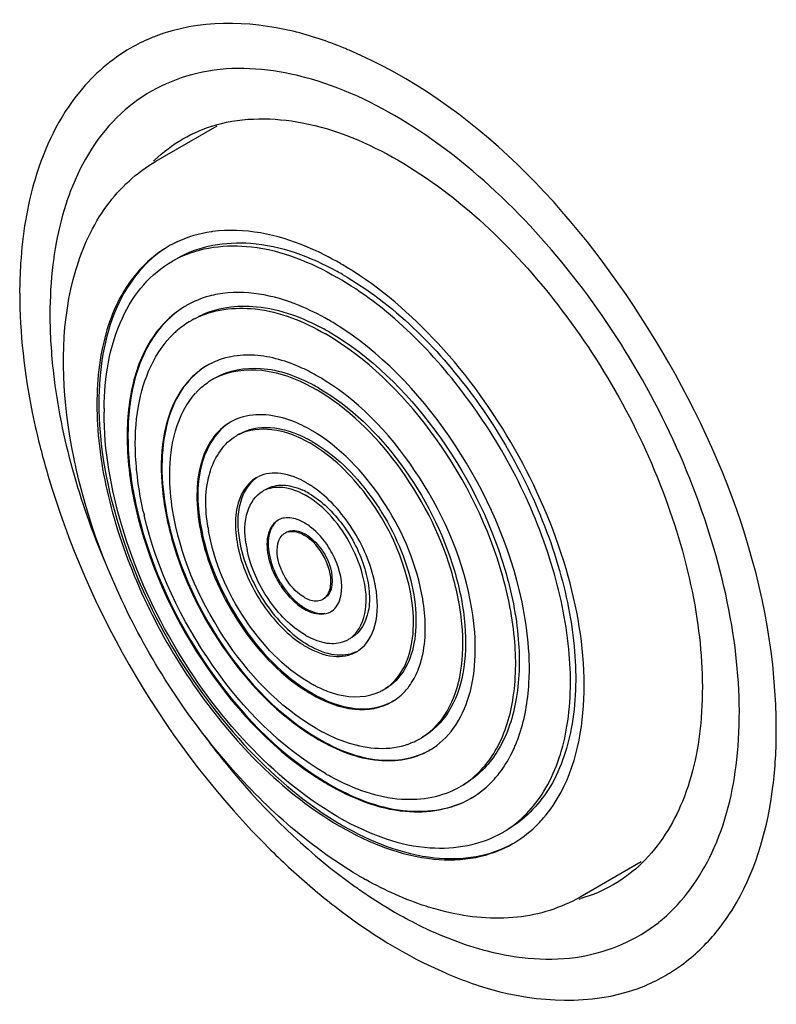
# Model space of a CAD drawing. Units: millimetres. Extents: x 24128 to 30098, y 35410 to 39610.
# Drawn here: x 28655 to 28670, y 38701 to 38722 of the extents above; entities that cross this region are included whole.
import ezdxf

# ---------------------------------------------------------------- set-up
doc = ezdxf.new("R2010")
doc.units = ezdxf.units.MM
doc.layers.add('07_LAYER_ASSEM_MEMBER', color=7, linetype='Continuous')

msp = doc.modelspace()

# ---------------------------------------------------------------- linework, layer by layer
at = {"layer": '07_LAYER_ASSEM_MEMBER', "linetype": 'Continuous'}
for p, q in [((28658.684, 38719.54), (28657.399, 38718.798)), ((28658.056, 38715.777), (28658.039, 38715.767)), ((28661.036, 38715.467), (28661.029, 38715.471)), ((28658.499, 38714.52), (28658.484, 38714.512)), ((28658.995, 38713.334), (28658.971, 38713.32)), ((28659.996, 38711.274), (28659.972, 38711.26)), ((28661.106, 38709.351), (28661.082, 38709.337)), ((28662.917, 38708.111), (28662.919, 38708.116)), ((28662.39, 38707.454), (28662.366, 38707.44)), ((28663.169, 38706.431), (28663.154, 38706.423)), ((28661.108, 38705.862), (28661.118, 38705.856)), ((28664.036, 38705.419), (28664.019, 38705.41)), ((28667.609, 38704.082), (28666.324, 38703.34))]:
    msp.add_line(p, q, dxfattribs=at)
for centre, radius, start, end in [((28658.768, 38717.885), 3.801, 111.0661, 112.942), ((28658.751, 38717.925), 3.757, 112.938, 119.9856), ((28658.133, 38713.328), 8.491, 66.8657, 67.6406), ((28659.602, 38716.512), 3.21, 133.8599, 134.4975), ((28658.97, 38714.561), 2.789, 97.7049, 98.368), ((28658.873, 38714.92), 2.416, 117.6613, 120.005), ((28658.875, 38714.916), 2.42, 115.4225, 117.6607), ((28658.877, 38714.91), 2.426, 114.9471, 115.4228), ((28664.532, 38716.033), 9.992, 176.399, 180.0283), ((28658.905, 38714.706), 2.307, 118.4139, 120.0001), ((28658.908, 38714.7), 2.313, 116.919, 118.4137), ((28657.881, 38710.753), 6.813, 59.8314, 60.0005), ((28657.805, 38710.624), 6.962, 58.6971, 59.828), ((28658.137, 38710.895), 6.384, 59.997, 61.2558), ((28659.096, 38713.864), 2.181, 100.2801, 105.2223), ((28659.033, 38714.046), 1.988, 119.4405, 120.0004), ((28659.101, 38713.799), 1.91, 120.0438, 130.4158), ((28659.085, 38713.824), 1.88, 118.8265, 120.0003), ((28659.086, 38713.821), 1.884, 117.4434, 118.8263), ((28658.151, 38710.487), 5.756, 58.4709, 59.9132), ((28659.139, 38713.753), 1.97, 130.3984, 133.1622), ((28658.447, 38710.715), 5.197, 59.996, 61.4167), ((28659.339, 38712.556), 2.174, 86.268, 87.0984), ((28659.263, 38713.163), 1.558, 119.3818, 119.9935), ((28659.265, 38713.16), 1.561, 116.6283, 119.3806), ((28659.326, 38712.958), 1.456, 119.9963, 125.179), ((28659.325, 38712.959), 1.455, 118.5484, 119.993), ((28659.326, 38712.957), 1.457, 117.4852, 118.5484), ((28658.577, 38710.397), 4.484, 58.4654, 59.994), ((28658.503, 38710.276), 4.625, 58.1438, 58.4716), ((28659.417, 38712.857), 1.592, 136.7229, 137.5664), ((28658.84, 38710.582), 3.988, 59.9938, 61.7332), ((28662.77, 38713.529), 6.455, 179.3208, 180.0012), ((28669.782, 38716.558), 15.281, 191.449, 194.5054), ((28659.538, 38712.338), 1.134, 118.615, 120.0002), ((28659.545, 38712.325), 1.149, 108.9398, 118.5822), ((28659.075, 38710.392), 3.187, 59.8016, 60.0004), ((28659.014, 38710.288), 3.308, 57.7991, 59.7906), ((28659.613, 38712.143), 1.031, 118.3163, 120.0005), ((28659.613, 38712.142), 1.032, 116.6402, 118.3161), ((28659.299, 38710.5), 2.786, 59.9859, 62.5621), ((28658.943, 38710.175), 3.442, 57.3915, 57.8096), ((28670.757, 38716.806), 16.286, 194.4934, 196.4098), ((28659.865, 38711.541), 0.703, 115.1918, 119.9899), ((28659.952, 38711.354), 0.598, 116.355, 119.9938), ((28659.955, 38711.347), 0.606, 112.6457, 116.3532), ((28659.837, 38710.467), 1.567, 59.9405, 65.1576), ((28659.574, 38710.322), 1.99, 59.3286, 59.9992), ((28659.506, 38710.21), 2.121, 56.2696, 59.3039), ((28659.431, 38710.095), 2.259, 55.4795, 56.2933), ((28664.698, 38713.147), 7.747, 192.6835, 193.3658), ((28660.157, 38710.938), 0.371, 119.9778, 127.0634), ((28660.157, 38710.938), 0.372, 115.7531, 119.9732), ((28662.293, 38711.702), 3.839, 189.0277, 190.0675), ((28660.006, 38710.302), 1.042, 59.4292, 59.9996), ((28660.254, 38710.755), 0.268, 116.0152, 119.9959), ((28660.257, 38710.748), 0.276, 104.629, 115.9505), ((28661.549, 38711.099), 2.273, 188.5127, 191.5852), ((28659.451, 38709.675), 1.884, 24.8783, 26.7535), ((28661.276, 38710.735), 1.336, 203.8316, 204.7777), ((28659.353, 38709.393), 2.712, 9.9265, 11.5789), ((28660.884, 38710.272), 0.728, 239.9936, 241.8078), ((28660.788, 38709.829), 0.263, 300.0027, 302.617), ((28660.786, 38709.833), 0.267, 302.6241, 307.3091), ((28660.898, 38709.655), 0.367, 300.0057, 304.1845), ((28661.372, 38710.262), 1.639, 239.9938, 241.7776), ((28661.33, 38710.185), 1.551, 241.7717, 244.1699), ((28661.295, 38710.112), 1.47, 244.1779, 245.6543), ((28661.154, 38709.271), 0.597, 300.0046, 303.8956), ((28661.149, 38709.278), 0.606, 303.8958, 307.3459), ((28661.69, 38710.525), 2.228, 235.9077, 236.7284), ((28661.611, 38710.402), 2.082, 236.7003, 239.9699), ((28661.692, 38710.479), 2.136, 235.2477, 239.9397), ((28661.273, 38709.102), 0.701, 300.0084, 304.7849), ((28662.071, 38710.323), 2.862, 239.9994, 240.7333), ((28662.021, 38710.234), 2.759, 240.7258, 242.672), ((28661.98, 38710.156), 2.671, 242.6805, 243.0311), ((28661.693, 38708.532), 1.287, 317.9874, 323.3953), ((28662.397, 38710.59), 3.446, 237.3471, 237.7603), ((28662.358, 38710.505), 3.329, 237.1361, 239.9777), ((28662.318, 38710.464), 3.298, 237.7468, 239.9864), ((28661.661, 38708.598), 1.046, 291.1236, 295.2907), ((28661.668, 38708.583), 1.028, 295.294, 299.9936), ((28661.672, 38708.575), 1.02, 300.001, 301.1416), ((28661.67, 38708.58), 1.025, 301.1425, 303.2922), ((28661.804, 38708.414), 1.125, 300.0011, 301.37), ((28661.151, 38708.012), 4.098, 349.0348, 349.5097), ((28663.148, 38710.679), 4.65, 237.9908, 238.3193), ((28663.1, 38710.585), 4.53, 237.8965, 239.9883), ((28663.069, 38710.549), 4.497, 238.3118, 239.9926), ((28662.805, 38710.395), 4.055, 239.9999, 240.5514), ((28662.752, 38710.3), 3.946, 240.5472, 242.005), ((28662.711, 38710.223), 3.859, 242.0099, 242.16), ((28662.206, 38707.99), 1.522, 286.72, 289.4735), ((28662.222, 38707.944), 1.473, 289.4512, 299.9509), ((28662.236, 38707.918), 1.444, 300.0009, 301.1131), ((28662.234, 38707.922), 1.449, 301.1133, 302.5049), ((28662.244, 38707.682), 2.954, 335.1974, 337.0403), ((28662.381, 38707.762), 1.546, 300.0008, 300.6136), ((28663.601, 38710.492), 5.259, 239.9999, 240.5629), ((28663.542, 38710.386), 5.137, 240.5605, 241.7239), ((28662.845, 38707.323), 2.252, 318.1106, 322.2535), ((28663.981, 38710.811), 5.897, 238.2883, 238.6347), ((28663.936, 38710.719), 5.778, 238.2041, 239.9917), ((28663.896, 38710.67), 5.732, 238.6299, 239.9953), ((28662.862, 38707.282), 1.875, 300.001, 301.3181), ((28662.859, 38707.287), 1.881, 301.3181, 302.5519), ((28663.028, 38707.126), 1.982, 300.0008, 300.5413), ((28664.822, 38710.939), 7.066, 238.5965, 239.029), ((28664.816, 38710.885), 6.973, 238.4256, 239.9937), ((28664.739, 38710.8), 6.903, 239.0269, 239.9979), ((28664.438, 38710.611), 6.439, 239.9995, 240.6816), ((28664.378, 38710.504), 6.316, 240.6814, 241.4226), ((28664.336, 38710.428), 6.229, 241.4237, 241.69), ((28663.549, 38706.727), 2.646, 315.6441, 319.321), ((28663.536, 38706.684), 2.301, 300.0012, 301.5934), ((28663.531, 38706.692), 2.31, 301.5935, 303.0874), ((28663.707, 38706.545), 2.404, 300.0009, 301.1305), ((28670.836, 38715.458), 15.659, 225.3167, 227.4475), ((28669.92, 38714.443), 14.291, 227.4022, 232.222), ((28665.939, 38711.089), 8.455, 239.5422, 240), ((28665.87, 38710.969), 8.316, 239.9988, 240.8829), ((28665.445, 38706.391), 3.21, 285.5033, 286.1403), ((28665.775, 38705.565), 3.527, 308.6246, 312.0708), ((28666.232, 38704.96), 3.774, 299.9938, 306.0633), ((28666.241, 38704.945), 3.757, 292.938, 299.9856)]:
    msp.add_arc(centre, radius, start, end, dxfattribs=at)
for points, knots in [([(28661.364, 38721.181), (28661.016, 38721.324), (28659.752, 38721.754), (28658.301, 38721.778), (28657.402, 38721.431)], [0, 0, 0, 0, 0.280877, 1, 1, 1, 1]), ([(28670.451, 38706.842), (28670.451, 38709.804), (28668.334, 38715.516), (28664.095, 38720.015), (28661.47, 38721.136)], [0, 0, 0, 0, 0.509133, 1, 1, 1, 1]), ([(28662.425, 38719.763), (28661.747, 38720.155), (28660.402, 38720.737), (28658.291, 38720.831), (28656.517, 38719.902), (28655.844, 38718.787), (28655.612, 38718.183)], [0, 0, 0, 0, 0.291087, 0.536344, 0.759757, 1, 1, 1, 1]), ([(28668.139, 38702.947), (28668.573, 38703.338), (28669.298, 38704.429), (28669.739, 38706.466), (28669.633, 38708.836), (28668.762, 38712.298), (28666.974, 38715.598), (28664.539, 38718.29), (28663.142, 38719.349), (28662.425, 38719.763)], [0, 0, 0, 0, 0.08919, 0.192811, 0.313301, 0.448016, 0.735002, 0.873682, 1, 1, 1, 1]), ([(28658.672, 38719.568), (28659.252, 38719.732), (28660.634, 38719.719), (28661.871, 38719.185), (28662.496, 38718.824)], [0, 0, 0, 0, 0.455608, 1, 1, 1, 1]), ([(28655.72, 38716.511), (28655.863, 38716.992), (28656.269, 38717.889), (28656.999, 38718.567), (28657.399, 38718.798)], [0, 0, 0, 0, 0.520952, 1, 1, 1, 1]), ([(28662.496, 38718.824), (28663.804, 38718.069), (28666.138, 38715.815), (28668.053, 38712.315), (28668.841, 38709.284), (28668.96, 38707.199), (28668.605, 38705.398), (28667.997, 38704.417), (28667.627, 38704.057)], [0, 0, 0, 0, 0.263046, 0.549579, 0.684538, 0.805661, 0.91015, 1, 1, 1, 1]), ([(28655.612, 38718.183), (28655.576, 38718.089), (28655.437, 38717.693), (28655.34, 38717.283), (28655.287, 38716.968)], [0, 0, 0, 0, 0.240863, 1, 1, 1, 1]), ([(28661.287, 38716.653), (28661.059, 38716.784), (28660.23, 38717.204), (28659.261, 38717.415), (28658.596, 38717.325)], [0, 0, 0, 0, 0.281655, 1, 1, 1, 1]), ([(28657.86, 38716.763), (28658.327, 38717), (28659.562, 38717.141), (28660.665, 38716.68), (28661.219, 38716.36)], [0, 0, 0, 0, 0.450296, 1, 1, 1, 1]), ([(28657.862, 38716.767), (28658.314, 38717.028), (28659.538, 38717.23), (28660.65, 38716.798), (28661.207, 38716.493)], [0, 0, 0, 0, 0.451344, 1, 1, 1, 1]), ([(28655.287, 38716.968), (28655.269, 38716.858), (28655.203, 38716.397), (28655.177, 38715.932), (28655.177, 38715.579)], [0, 0, 0, 0, 0.241279, 1, 1, 1, 1]), ([(28657.665, 38717.012), (28657.307, 38716.805), (28656.658, 38716.147), (28656.176, 38714.758), (28656.123, 38713.083), (28656.483, 38711.234), (28657.225, 38709.345), (28658.602, 38707.051), (28660.04, 38705.58), (28661.141, 38704.909)], [0, 0, 0, 0, 0.086974, 0.186239, 0.303192, 0.436531, 0.580777, 0.728307, 1, 1, 1, 1]), ([(28657.665, 38717.011), (28657.432, 38716.87), (28656.997, 38716.492), (28656.35, 38715.407), (28656.206, 38714.402), (28656.206, 38713.719)], [0, 0, 0, 0, 0.218392, 0.452572, 1, 1, 1, 1]), ([(28656.315, 38713.606), (28656.323, 38714.253), (28656.472, 38715.205), (28657.105, 38716.222), (28657.526, 38716.574), (28657.751, 38716.704)], [0, 0, 0, 0, 0.546618, 0.780818, 1, 1, 1, 1]), ([(28661.653, 38703.801), (28660.598, 38704.421), (28658.652, 38706.177), (28656.562, 38709.457), (28655.4, 38713.019), (28655.412, 38715.473), (28655.72, 38716.511)], [0, 0, 0, 0, 0.248108, 0.520059, 0.780438, 1, 1, 1, 1]), ([(28666.41, 38707.791), (28666.409, 38708.616), (28666.103, 38710.353), (28665.037, 38712.803), (28663.474, 38714.978), (28662.133, 38716.14), (28661.423, 38716.573)], [0, 0, 0, 0, 0.236562, 0.498472, 0.761207, 1, 1, 1, 1]), ([(28664.792, 38704.757), (28665.126, 38704.974), (28665.719, 38705.644), (28666.135, 38707.005), (28666.144, 38708.63), (28665.618, 38711.061), (28664.14, 38713.907), (28662.276, 38715.75), (28661.219, 38716.36)], [0, 0, 0, 0, 0.087547, 0.18826, 0.30673, 0.441109, 0.731579, 1, 1, 1, 1]), ([(28661.329, 38716.424), (28662.402, 38715.805), (28663.81, 38714.404), (28665.163, 38712.204), (28665.902, 38710.377), (28666.268, 38708.581), (28666.229, 38706.951), (28665.772, 38705.598), (28665.143, 38704.956), (28664.797, 38704.756)], [0, 0, 0, 0, 0.269572, 0.417087, 0.561788, 0.695785, 0.813339, 0.912946, 1, 1, 1, 1]), ([(28661.029, 38715.471), (28660.832, 38715.585), (28660.118, 38715.944), (28659.273, 38716.112), (28658.706, 38716.009)], [0, 0, 0, 0, 0.283437, 1, 1, 1, 1]), ([(28658.039, 38715.767), (28657.757, 38715.605), (28657.243, 38715.096), (28656.837, 38714.021), (28656.757, 38712.719), (28656.906, 38711.801), (28657.027, 38711.325)], [0, 0, 0, 0, 0.201354, 0.429138, 0.695866, 1, 1, 1, 1]), ([(28658.039, 38715.767), (28657.764, 38715.604), (28657.261, 38715.103), (28656.861, 38714.051), (28656.773, 38712.777), (28656.912, 38711.878), (28657.025, 38711.411)], [0, 0, 0, 0, 0.201957, 0.430086, 0.696499, 1, 1, 1, 1]), ([(28658.218, 38715.493), (28658.599, 38715.691), (28659.612, 38715.813), (28660.518, 38715.435), (28660.972, 38715.173)], [0, 0, 0, 0, 0.450105, 1, 1, 1, 1]), ([(28658.31, 38715.545), (28658.675, 38715.73), (28659.631, 38715.853), (28660.499, 38715.516), (28660.934, 38715.279)], [0, 0, 0, 0, 0.452622, 1, 1, 1, 1]), ([(28655.177, 38715.579), (28655.177, 38715.167), (28655.291, 38713.387), (28655.798, 38711.646), (28656.329, 38710.386)], [0, 0, 0, 0, 0.231638, 1, 1, 1, 1]), ([(28657.14, 38711.446), (28657.055, 38711.827), (28656.948, 38712.567), (28656.996, 38713.873), (28657.376, 38714.8), (28657.791, 38715.19)], [0, 0, 0, 0, 0.298157, 0.565129, 1, 1, 1, 1]), ([(28661.046, 38715.216), (28661.921, 38714.711), (28663.457, 38713.183), (28664.663, 38710.826), (28665.074, 38708.821), (28665.042, 38707.491), (28664.669, 38706.387), (28664.156, 38705.864), (28663.874, 38705.701)], [0, 0, 0, 0, 0.269863, 0.561314, 0.695457, 0.813138, 0.912852, 1, 1, 1, 1]), ([(28665.051, 38709.773), (28664.771, 38710.932), (28663.768, 38713.075), (28662.12, 38714.805), (28661.161, 38715.393)], [0, 0, 0, 0, 0.514401, 1, 1, 1, 1]), ([(28663.871, 38705.701), (28664.145, 38705.876), (28664.634, 38706.418), (28664.978, 38707.528), (28664.99, 38708.853), (28664.564, 38710.84), (28663.359, 38713.167), (28661.836, 38714.673), (28660.972, 38715.173)], [0, 0, 0, 0, 0.087471, 0.188008, 0.306343, 0.440683, 0.731327, 1, 1, 1, 1]), ([(28660.819, 38714.28), (28660.708, 38714.345), (28660.289, 38714.563), (28659.823, 38714.703), (28659.481, 38714.726)], [0, 0, 0, 0, 0.273038, 1, 1, 1, 1]), ([(28658.484, 38714.512), (28658.255, 38714.379), (28657.839, 38713.958), (28657.528, 38713.07), (28657.489, 38711.998), (28657.801, 38710.374), (28658.756, 38708.443), (28659.98, 38707.175), (28660.683, 38706.736)], [0, 0, 0, 0, 0.087034, 0.186258, 0.303074, 0.436265, 0.727101, 1, 1, 1, 1]), ([(28658.485, 38714.512), (28658.291, 38714.397), (28657.934, 38714.059), (28657.617, 38713.35), (28657.5, 38712.486), (28657.55, 38711.87), (28657.604, 38711.548)], [0, 0, 0, 0, 0.206854, 0.436247, 0.700193, 1, 1, 1, 1]), ([(28658.654, 38714.252), (28658.935, 38714.414), (28659.691, 38714.542), (28660.383, 38714.281), (28660.728, 38714.095)], [0, 0, 0, 0, 0.452138, 1, 1, 1, 1]), ([(28658.654, 38714.25), (28658.948, 38714.403), (28659.729, 38714.497), (28660.428, 38714.206), (28660.778, 38714.003)], [0, 0, 0, 0, 0.450084, 1, 1, 1, 1]), ([(28664.05, 38709.394), (28663.887, 38710.372), (28663.111, 38712.213), (28661.756, 38713.701), (28660.945, 38714.205)], [0, 0, 0, 0, 0.509402, 1, 1, 1, 1]), ([(28663.012, 38706.7), (28663.223, 38706.835), (28663.601, 38707.253), (28663.867, 38708.108), (28663.876, 38709.13), (28663.548, 38710.662), (28662.619, 38712.456), (28661.445, 38713.618), (28660.778, 38714.003)], [0, 0, 0, 0, 0.087467, 0.187987, 0.306309, 0.440646, 0.731305, 1, 1, 1, 1]), ([(28660.834, 38714.036), (28661.508, 38713.646), (28662.693, 38712.468), (28663.622, 38710.651), (28663.939, 38709.106), (28663.915, 38708.08), (28663.627, 38707.23), (28663.232, 38706.826), (28663.014, 38706.7)], [0, 0, 0, 0, 0.269855, 0.561303, 0.695448, 0.813131, 0.912851, 1, 1, 1, 1]), ([(28657.757, 38711.475), (28657.718, 38711.722), (28657.638, 38712.556), (28657.838, 38713.49), (28658.241, 38713.931)], [0, 0, 0, 0, 0.29522, 1, 1, 1, 1]), ([(28656.206, 38713.719), (28656.206, 38712.898), (28656.508, 38711.165), (28657.566, 38708.72), (28659.122, 38706.544), (28660.456, 38705.379), (28661.165, 38704.944)], [0, 0, 0, 0, 0.236279, 0.498007, 0.760811, 1, 1, 1, 1]), ([(28661.219, 38705.035), (28660.523, 38705.437), (28659.205, 38706.546), (28657.667, 38708.647), (28656.616, 38711.03), (28656.315, 38712.725), (28656.315, 38713.529)], [0, 0, 0, 0, 0.237218, 0.499999, 0.762781, 1, 1, 1, 1]), ([(28660.669, 38713.152), (28660.54, 38713.227), (28660.083, 38713.453), (28659.518, 38713.53), (28659.172, 38713.412)], [0, 0, 0, 0, 0.289056, 1, 1, 1, 1]), ([(28658.972, 38713.32), (28658.684, 38713.144), (28658.236, 38712.409), (28658.272, 38711.608), (28658.344, 38711.173)], [0, 0, 0, 0, 0.433737, 1, 1, 1, 1]), ([(28658.971, 38713.32), (28658.823, 38713.235), (28658.551, 38712.977), (28658.317, 38712.432), (28658.242, 38711.768), (28658.293, 38711.295), (28658.34, 38711.049)], [0, 0, 0, 0, 0.20507, 0.433752, 0.698545, 1, 1, 1, 1]), ([(28659.15, 38713.066), (28659.344, 38713.178), (28659.864, 38713.271), (28660.343, 38713.098), (28660.583, 38712.973)], [0, 0, 0, 0, 0.453492, 1, 1, 1, 1]), ([(28659.151, 38713.064), (28659.358, 38713.168), (28659.906, 38713.229), (28660.394, 38713.024), (28660.64, 38712.883)], [0, 0, 0, 0, 0.450391, 1, 1, 1, 1]), ([(28658.502, 38711.099), (28658.439, 38711.494), (28658.411, 38712.223), (28658.832, 38712.882), (28659.097, 38713.035)], [0, 0, 0, 0, 0.566231, 1, 1, 1, 1]), ([(28663.016, 38709.605), (28662.899, 38710.307), (28662.344, 38711.63), (28661.377, 38712.703), (28660.798, 38713.074)], [0, 0, 0, 0, 0.508515, 1, 1, 1, 1]), ([(28662.232, 38707.723), (28662.38, 38707.82), (28662.644, 38708.119), (28662.827, 38708.724), (28662.831, 38709.447), (28662.596, 38710.528), (28661.938, 38711.792), (28661.11, 38712.611), (28660.64, 38712.883)], [0, 0, 0, 0, 0.087586, 0.18836, 0.306878, 0.44127, 0.731676, 1, 1, 1, 1]), ([(28660.693, 38712.913), (28661.17, 38712.638), (28662.008, 38711.804), (28662.666, 38710.518), (28662.89, 38709.424), (28662.872, 38708.699), (28662.669, 38708.097), (28662.389, 38707.811), (28662.235, 38707.722)], [0, 0, 0, 0, 0.269859, 0.561312, 0.695455, 0.813137, 0.912853, 1, 1, 1, 1]), ([(28659.514, 38712.15), (28659.302, 38712.028), (28659.084, 38711.623), (28659.064, 38711.047), (28659.189, 38710.326), (28659.602, 38709.463), (28660.133, 38708.888), (28660.441, 38708.68)], [0, 0, 0, 0, 0.18231, 0.298717, 0.431454, 0.722795, 1, 1, 1, 1]), ([(28659.517, 38712.149), (28659.349, 38712.032), (28659.097, 38711.582), (28659.119, 38711.1), (28659.163, 38710.838)], [0, 0, 0, 0, 0.435513, 1, 1, 1, 1]), ([(28660.569, 38712.045), (28660.404, 38712.141), (28660.075, 38712.279), (28659.708, 38712.244), (28659.566, 38712.177)], [0, 0, 0, 0, 0.54908, 1, 1, 1, 1]), ([(28659.722, 38711.912), (28659.827, 38711.973), (28660.103, 38712.03), (28660.365, 38711.949), (28660.495, 38711.889)], [0, 0, 0, 0, 0.457729, 1, 1, 1, 1]), ([(28659.722, 38711.906), (28659.78, 38711.931), (28660.063, 38711.999), (28660.359, 38711.894), (28660.552, 38711.783)], [0, 0, 0, 0, 0.220583, 1, 1, 1, 1]), ([(28662.01, 38709.937), (28661.927, 38710.342), (28661.596, 38711.105), (28661.04, 38711.729), (28660.711, 38711.956)], [0, 0, 0, 0, 0.508385, 1, 1, 1, 1]), ([(28659.302, 38710.763), (28659.268, 38710.989), (28659.256, 38711.408), (28659.5, 38711.784), (28659.652, 38711.872)], [0, 0, 0, 0, 0.565332, 1, 1, 1, 1]), ([(28661.516, 38708.797), (28661.69, 38708.929), (28661.869, 38709.382), (28661.794, 38710.063), (28661.46, 38710.947), (28660.966, 38711.544), (28660.552, 38711.783)], [0, 0, 0, 0, 0.187991, 0.373994, 0.58808, 1, 1, 1, 1]), ([(28660.622, 38711.823), (28660.9, 38711.662), (28661.389, 38711.176), (28661.774, 38710.427), (28661.902, 38709.786), (28661.898, 38709.271), (28661.71, 38708.903), (28661.522, 38708.794)], [0, 0, 0, 0, 0.271043, 0.56378, 0.698514, 0.816712, 1, 1, 1, 1]), ([(28657.604, 38711.548), (28657.766, 38710.574), (28658.538, 38708.739), (28659.886, 38707.254), (28660.692, 38706.748)], [0, 0, 0, 0, 0.509119, 1, 1, 1, 1]), ([(28660.778, 38706.883), (28659.986, 38707.34), (28658.661, 38708.761), (28657.909, 38710.53), (28657.757, 38711.475)], [0, 0, 0, 0, 0.488526, 1, 1, 1, 1]), ([(28657.025, 38711.411), (28657.304, 38710.258), (28658.302, 38708.124), (28659.938, 38706.399), (28660.892, 38705.808)], [0, 0, 0, 0, 0.514073, 1, 1, 1, 1]), ([(28657.027, 38711.325), (28657.314, 38710.185), (28658.313, 38708.079), (28659.938, 38706.377), (28660.881, 38705.794)], [0, 0, 0, 0, 0.514718, 1, 1, 1, 1]), ([(28660.972, 38705.938), (28660.03, 38706.482), (28658.409, 38708.149), (28657.429, 38710.227), (28657.161, 38711.356)], [0, 0, 0, 0, 0.483834, 1, 1, 1, 1]), ([(28659.973, 38711.259), (28659.91, 38711.216), (28659.771, 38711.032), (28659.747, 38710.617), (28659.842, 38710.308), (28659.916, 38710.146)], [0, 0, 0, 0, 0.192068, 0.551508, 1, 1, 1, 1]), ([(28660.527, 38711.205), (28660.491, 38711.225), (28660.36, 38711.291), (28660.206, 38711.323), (28660.102, 38711.306)], [0, 0, 0, 0, 0.282522, 1, 1, 1, 1]), ([(28658.344, 38711.173), (28658.461, 38710.474), (28659.013, 38709.153), (28659.975, 38708.08), (28660.552, 38707.708)], [0, 0, 0, 0, 0.508141, 1, 1, 1, 1]), ([(28659.933, 38711.234), (28659.869, 38711.186), (28659.733, 38710.98), (28659.731, 38710.539), (28659.846, 38710.214), (28659.933, 38710.047)], [0, 0, 0, 0, 0.190723, 0.55285, 1, 1, 1, 1]), ([(28661.133, 38710.523), (28661.104, 38710.582), (28660.978, 38710.803), (28660.807, 38711), (28660.658, 38711.116)], [0, 0, 0, 0, 0.259683, 1, 1, 1, 1]), ([(28658.34, 38711.049), (28658.472, 38710.366), (28659.028, 38709.087), (28659.975, 38708.048), (28660.537, 38707.688)], [0, 0, 0, 0, 0.510092, 1, 1, 1, 1]), ([(28660.64, 38707.845), (28660.09, 38708.162), (28659.163, 38709.147), (28658.63, 38710.373), (28658.513, 38711.031)], [0, 0, 0, 0, 0.487429, 1, 1, 1, 1]), ([(28660.053, 38710.195), (28660.021, 38710.267), (28659.939, 38710.501), (28659.938, 38710.817), (28660.062, 38710.943)], [0, 0, 0, 0, 0.307354, 1, 1, 1, 1]), ([(28660.187, 38711.015), (28660.212, 38711.021), (28660.327, 38711.035), (28660.442, 38710.992), (28660.52, 38710.948)], [0, 0, 0, 0, 0.221515, 1, 1, 1, 1]), ([(28660.22, 38711.033), (28660.244, 38711.039), (28660.359, 38711.053), (28660.474, 38711.01), (28660.551, 38710.966)], [0, 0, 0, 0, 0.221587, 1, 1, 1, 1]), ([(28660.948, 38709.62), (28661.025, 38709.679), (28661.105, 38709.88), (28661.072, 38710.183), (28660.923, 38710.576), (28660.704, 38710.841), (28660.52, 38710.948)], [0, 0, 0, 0, 0.187976, 0.373955, 0.58805, 1, 1, 1, 1]), ([(28660.551, 38710.966), (28660.675, 38710.894), (28660.892, 38710.671), (28661.132, 38710.244), (28661.14, 38709.728), (28660.951, 38709.62)], [0, 0, 0, 0, 0.277574, 0.577359, 1, 1, 1, 1]), ([(28659.163, 38710.838), (28659.233, 38710.417), (28659.561, 38709.616), (28660.131, 38708.962), (28660.474, 38708.724)], [0, 0, 0, 0, 0.505763, 1, 1, 1, 1]), ([(28660.552, 38708.843), (28660.241, 38709.023), (28659.711, 38709.578), (28659.399, 38710.269), (28659.323, 38710.643)], [0, 0, 0, 0, 0.485743, 1, 1, 1, 1]), ([(28661.219, 38709.471), (28661.256, 38709.53), (28661.371, 38709.859), (28661.274, 38710.222), (28661.16, 38710.468)], [0, 0, 0, 0, 0.204266, 1, 1, 1, 1]), ([(28659.916, 38710.146), (28659.997, 38709.971), (28660.14, 38709.753), (28660.323, 38709.575), (28660.369, 38709.536)], [0, 0, 0, 0, 0.760489, 1, 1, 1, 1]), ([(28659.933, 38710.047), (28659.97, 38709.977), (28660.124, 38709.724), (28660.338, 38709.501), (28660.527, 38709.392)], [0, 0, 0, 0, 0.2666, 1, 1, 1, 1]), ([(28660.52, 38709.641), (28660.473, 38709.668), (28660.281, 38709.808), (28660.139, 38710.009), (28660.062, 38710.175)], [0, 0, 0, 0, 0.228781, 1, 1, 1, 1]), ([(28661.673, 38708.527), (28661.844, 38708.645), (28662.097, 38709.104), (28662.071, 38709.594), (28662.025, 38709.86)], [0, 0, 0, 0, 0.434764, 1, 1, 1, 1]), ([(28662.919, 38708.116), (28662.96, 38708.22), (28663.1, 38708.704), (28663.08, 38709.222), (28663.016, 38709.605)], [0, 0, 0, 0, 0.223016, 1, 1, 1, 1]), ([(28665.181, 38707.265), (28665.216, 38707.454), (28665.311, 38708.291), (28665.204, 38709.143), (28665.051, 38709.773)], [0, 0, 0, 0, 0.228122, 1, 1, 1, 1]), ([(28660.551, 38709.406), (28660.586, 38709.386), (28660.712, 38709.322), (28660.859, 38709.29), (28660.96, 38709.303)], [0, 0, 0, 0, 0.281072, 1, 1, 1, 1]), ([(28660.527, 38709.392), (28660.575, 38709.364), (28660.744, 38709.281), (28660.966, 38709.27), (28661.082, 38709.337)], [0, 0, 0, 0, 0.295505, 1, 1, 1, 1]), ([(28663.169, 38706.431), (28663.362, 38706.546), (28663.719, 38706.884), (28664.036, 38707.592), (28664.154, 38708.456), (28664.103, 38709.072), (28664.05, 38709.394)], [0, 0, 0, 0, 0.20689, 0.436269, 0.700224, 1, 1, 1, 1]), ([(28660.569, 38708.6), (28660.743, 38708.499), (28661.092, 38708.354), (28661.482, 38708.413), (28661.624, 38708.495)], [0, 0, 0, 0, 0.550753, 1, 1, 1, 1]), ([(28660.622, 38708.63), (28660.787, 38708.535), (28661.116, 38708.397), (28661.484, 38708.432), (28661.625, 38708.499)], [0, 0, 0, 0, 0.54908, 1, 1, 1, 1]), ([(28660.689, 38708.773), (28660.818, 38708.715), (28661.077, 38708.637), (28661.348, 38708.694), (28661.452, 38708.754)], [0, 0, 0, 0, 0.541554, 1, 1, 1, 1]), ([(28660.769, 38707.775), (28660.879, 38707.718), (28661.274, 38707.548), (28661.75, 38707.512), (28662.038, 38707.623)], [0, 0, 0, 0, 0.286704, 1, 1, 1, 1]), ([(28665.556, 38705.002), (28665.699, 38705.168), (28666.25, 38705.995), (28666.411, 38707.026), (28666.41, 38707.791)], [0, 0, 0, 0, 0.222486, 1, 1, 1, 1]), ([(28660.669, 38707.608), (28660.949, 38707.446), (28661.511, 38707.213), (28662.137, 38707.308), (28662.366, 38707.44)], [0, 0, 0, 0, 0.550747, 1, 1, 1, 1]), ([(28660.693, 38707.622), (28660.969, 38707.463), (28661.521, 38707.233), (28662.137, 38707.316), (28662.366, 38707.441)], [0, 0, 0, 0, 0.550311, 1, 1, 1, 1]), ([(28664.964, 38706.53), (28664.987, 38706.584), (28665.076, 38706.812), (28665.139, 38707.05), (28665.175, 38707.232)], [0, 0, 0, 0, 0.240782, 1, 1, 1, 1]), ([(28658.391, 38706.771), (28658.627, 38706.452), (28659.569, 38705.268), (28660.679, 38704.211), (28661.589, 38703.564)], [0, 0, 0, 0, 0.262101, 1, 1, 1, 1]), ([(28660.909, 38706.811), (28661.058, 38706.732), (28661.596, 38706.489), (28662.237, 38706.41), (28662.643, 38706.532)], [0, 0, 0, 0, 0.285147, 1, 1, 1, 1]), ([(28660.819, 38706.654), (28661.206, 38706.431), (28661.977, 38706.111), (28662.839, 38706.241), (28663.154, 38706.423)], [0, 0, 0, 0, 0.550748, 1, 1, 1, 1]), ([(28660.834, 38706.663), (28661.218, 38706.441), (28661.984, 38706.123), (28662.84, 38706.246), (28663.155, 38706.423)], [0, 0, 0, 0, 0.550556, 1, 1, 1, 1]), ([(28661.029, 38705.706), (28661.524, 38705.42), (28662.512, 38705.01), (28663.616, 38705.177), (28664.019, 38705.41)], [0, 0, 0, 0, 0.550748, 1, 1, 1, 1]), ([(28661.046, 38705.716), (28661.523, 38705.44), (28662.474, 38705.043), (28663.538, 38705.164), (28663.94, 38705.367)], [0, 0, 0, 0, 0.549679, 1, 1, 1, 1]), ([(28661.118, 38705.856), (28661.566, 38705.617), (28662.459, 38705.281), (28663.437, 38705.448), (28663.799, 38705.658)], [0, 0, 0, 0, 0.547659, 1, 1, 1, 1]), ([(28669.188, 38702.605), (28669.348, 38702.801), (28669.972, 38703.717), (28670.275, 38704.821), (28670.38, 38705.664)], [0, 0, 0, 0, 0.229408, 1, 1, 1, 1]), ([(28661.329, 38704.846), (28661.92, 38704.505), (28662.863, 38704.126), (28664.125, 38704.145), (28664.671, 38704.332), (28664.909, 38704.463)], [0, 0, 0, 0, 0.547427, 0.781607, 1, 1, 1, 1]), ([(28661.382, 38704.944), (28661.933, 38704.647), (28663.034, 38704.23), (28664.239, 38704.434), (28664.686, 38704.692)], [0, 0, 0, 0, 0.54794, 1, 1, 1, 1]), ([(28661.287, 38704.822), (28661.886, 38704.476), (28662.842, 38704.094), (28664.121, 38704.125), (28664.671, 38704.325), (28664.91, 38704.463)], [0, 0, 0, 0, 0.54767, 0.781555, 1, 1, 1, 1]), ([(28663.504, 38703.029), (28663.364, 38703.063), (28662.782, 38703.227), (28662.226, 38703.479), (28661.823, 38703.703)], [0, 0, 0, 0, 0.237866, 1, 1, 1, 1]), ([(28661.589, 38703.564), (28661.658, 38703.515), (28661.93, 38703.326), (28662.211, 38703.149), (28662.425, 38703.025)], [0, 0, 0, 0, 0.255222, 1, 1, 1, 1]), ([(28666.324, 38703.34), (28665.924, 38703.109), (28664.972, 38702.815), (28663.992, 38702.912), (28663.504, 38703.029)], [0, 0, 0, 0, 0.479048, 1, 1, 1, 1]), ([(28662.425, 38703.025), (28662.587, 38702.932), (28663.207, 38702.597), (28663.871, 38702.337), (28664.374, 38702.208)], [0, 0, 0, 0, 0.264267, 1, 1, 1, 1]), ([(28664.374, 38702.208), (28665.014, 38702.045), (28666.303, 38701.921), (28667.514, 38702.44), (28667.977, 38702.809)], [0, 0, 0, 0, 0.527101, 1, 1, 1, 1]), ([(28663.493, 38701.746), (28663.864, 38701.586), (28665.201, 38701.108), (28666.763, 38701.087), (28667.705, 38701.485)], [0, 0, 0, 0, 0.283039, 1, 1, 1, 1])]:
    msp.add_open_spline(points, degree=3, knots=knots, dxfattribs=at)
for points in [[(28656.873, 38721.179), (28656.467, 38720.945), (28656.101, 38720.627), (28655.804, 38720.265)], [(28655.804, 38720.265), (28655.368, 38719.733), (28655.059, 38719.089), (28654.863, 38718.43)], [(28657.971, 38719.273), (28658.19, 38719.399), (28658.428, 38719.499), (28658.672, 38719.568)], [(28657.378, 38718.826), (28657.556, 38718.997), (28657.757, 38719.149), (28657.971, 38719.273)], [(28654.863, 38718.43), (28654.692, 38717.856), (28654.598, 38717.257), (28654.561, 38716.66)], [(28658.564, 38717.32), (28658.32, 38717.284), (28658.078, 38717.214), (28657.854, 38717.11)], [(28654.541, 38716.028), (28654.541, 38715.189), (28654.639, 38714.347), (28654.806, 38713.524)], [(28658.523, 38715.968), (28658.361, 38715.924), (28658.203, 38715.86), (28658.056, 38715.777)], [(28658.913, 38714.681), (28658.793, 38714.653), (28658.675, 38714.61), (28658.565, 38714.555)], [(28659.449, 38714.728), (28659.27, 38714.737), (28659.088, 38714.723), (28658.913, 38714.681)], [(28658.257, 38713.948), (28658.327, 38714.022), (28658.404, 38714.09), (28658.487, 38714.148)], [(28655.134, 38712.205), (28655.997, 38709.273), (28657.651, 38706.474), (28659.825, 38704.325)], [(28660.102, 38711.306), (28660.066, 38711.3), (28660.029, 38711.288), (28659.996, 38711.272)], [(28660.658, 38711.116), (28660.619, 38711.146), (28660.578, 38711.174), (28660.536, 38711.199)], [(28660.062, 38710.943), (28660.079, 38710.96), (28660.099, 38710.975), (28660.12, 38710.987)], [(28660.151, 38711.005), (28660.173, 38711.018), (28660.196, 38711.027), (28660.22, 38711.033)], [(28660.54, 38709.63), (28660.58, 38709.608), (28660.622, 38709.591), (28660.666, 38709.579)], [(28660.369, 38709.536), (28660.426, 38709.488), (28660.487, 38709.443), (28660.551, 38709.406)], [(28660.666, 38709.579), (28660.71, 38709.567), (28660.757, 38709.561), (28660.803, 38709.565)], [(28660.803, 38709.565), (28660.843, 38709.569), (28660.884, 38709.581), (28660.92, 38709.602)], [(28661.104, 38709.351), (28661.15, 38709.382), (28661.189, 38709.425), (28661.219, 38709.471)], [(28662.727, 38707.765), (28662.805, 38707.87), (28662.868, 38707.988), (28662.917, 38708.111)], [(28662.389, 38707.454), (28662.486, 38707.513), (28662.574, 38707.587), (28662.65, 38707.671)], [(28670.38, 38705.664), (28670.429, 38706.055), (28670.451, 38706.449), (28670.451, 38706.842)], [(28664.626, 38705.945), (28664.745, 38706.098), (28664.845, 38706.267), (28664.926, 38706.443)], [(28664.035, 38705.419), (28664.216, 38705.526), (28664.382, 38705.663), (28664.522, 38705.82)], [(28664.95, 38704.487), (28665.129, 38704.595), (28665.295, 38704.728), (28665.441, 38704.877)], [(28667.627, 38704.057), (28667.445, 38703.88), (28667.24, 38703.724), (28667.021, 38703.598)], [(28667.021, 38703.598), (28666.806, 38703.474), (28666.575, 38703.376), (28666.338, 38703.308)], [(28661.165, 38703.148), (28661.881, 38702.593), (28662.661, 38702.105), (28663.493, 38701.746)], [(28668.454, 38701.909), (28668.726, 38702.108), (28668.974, 38702.345), (28669.188, 38702.605)]]:
    msp.add_open_spline(points, degree=3, dxfattribs=at)

doc.saveas('drawing.dxf')
